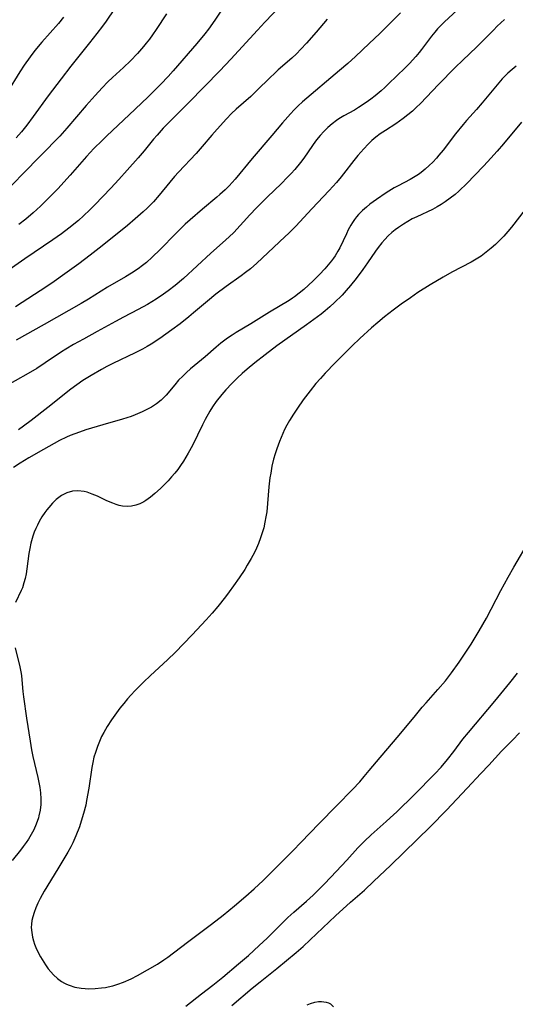
# Model space of a CAD drawing. Units: inches. Extents: x 2037558 to 2043041, y 253159 to 258580.
# Drawn here: x 2038782 to 2038854, y 256307 to 256450 of the extents above; entities that cross this region are included whole.
import ezdxf

# ---------------------------------------------------------------- set-up
doc = ezdxf.new("R2010")
doc.units = ezdxf.units.IN
doc.header["$MEASUREMENT"] = 0
doc.layers.add('c_17_T12S_R18E', color=189, linetype='Continuous')

msp = doc.modelspace()

# ---------------------------------------------------------------- linework, layer by layer
at = {"layer": 'c_17_T12S_R18E'}
for points in [[(2038823.17, 256455.41, 1054), (2038817.31, 256449.26, 1054), (2038816.25, 256448.12, 1054), (2038812.4, 256443.92, 1054), (2038810.83, 256442.25, 1054), (2038808.59, 256439.98, 1054), (2038806.3, 256437.6, 1054), (2038803.52, 256434.87, 1054), (2038802.63, 256433.96, 1054), (2038801.74, 256432.97, 1054), (2038801.23, 256432.37, 1054), (2038799.85, 256430.68, 1054), (2038799, 256429.66, 1054), (2038797.42, 256427.87, 1054), (2038796.22, 256426.54, 1054), (2038795.06, 256425.29, 1054), (2038792.72, 256422.86, 1054), (2038792.03, 256422.17, 1054), (2038791.09, 256421.29, 1054), (2038790.35, 256420.63, 1054), (2038788.99, 256419.53, 1054), (2038787.89, 256418.7, 1054), (2038786.67, 256417.83, 1054), (2038782.62, 256415.08, 1054), (2038779.37, 256412.84, 1054)], [(2038812.06, 256452.55, 1056), (2038810.09, 256449.56, 1056), (2038809.18, 256448.28, 1056), (2038808.62, 256447.58, 1056), (2038807.46, 256446.18, 1056), (2038804.05, 256442.23, 1056), (2038803.33, 256441.44, 1056), (2038802.26, 256440.32, 1056), (2038800.4, 256438.46, 1056), (2038797.71, 256435.87, 1056), (2038794.46, 256432.84, 1056), (2038793.77, 256432.17, 1056), (2038792.61, 256431.01, 1056), (2038791.55, 256429.89, 1056), (2038789.15, 256427.17, 1056), (2038787.36, 256425.2, 1056), (2038785.9, 256423.68, 1056), (2038784.87, 256422.67, 1056), (2038783.83, 256421.73, 1056), (2038782.75, 256420.83, 1056), (2038781.72, 256420.03, 1056)], [(2038795.56, 256451.22, 1060), (2038794.35, 256449.43, 1060), (2038793.83, 256448.7, 1060), (2038793.03, 256447.63, 1060), (2038791.98, 256446.28, 1060), (2038789.28, 256442.93, 1060), (2038787.86, 256441.11, 1060), (2038785.98, 256438.62, 1060), (2038783.83, 256435.65, 1060), (2038782.89, 256434.41, 1060), (2038782.12, 256433.44, 1060), (2038781.34, 256432.54, 1060)], [(2038845.18, 256451.06, 1048), (2038843.25, 256449.27, 1048), (2038842.7, 256448.73, 1048), (2038842.3, 256448.31, 1048), (2038841.9, 256447.85, 1048), (2038841.41, 256447.25, 1048), (2038839.98, 256445.33, 1048), (2038839.62, 256444.88, 1048), (2038839.13, 256444.3, 1048), (2038838.22, 256443.32, 1048), (2038837.59, 256442.69, 1048), (2038835.22, 256440.36, 1048), (2038834.69, 256439.85, 1048), (2038834.15, 256439.37, 1048), (2038833.26, 256438.63, 1048), (2038832.62, 256438.14, 1048), (2038831.97, 256437.68, 1048), (2038830.84, 256436.93, 1048), (2038830.27, 256436.58, 1048), (2038828.75, 256435.73, 1048), (2038828.03, 256435.31, 1048), (2038827.69, 256435.08, 1048)], [(2038803.09, 256450.46, 1058), (2038801.61, 256448.21, 1058), (2038801.09, 256447.45, 1058), (2038800.64, 256446.83, 1058), (2038800.18, 256446.23, 1058), (2038799.79, 256445.75, 1058), (2038798.88, 256444.74, 1058), (2038797.87, 256443.7, 1058), (2038796.86, 256442.74, 1058), (2038795.29, 256441.28, 1058), (2038794.62, 256440.63, 1058), (2038793.79, 256439.78, 1058), (2038792.78, 256438.67, 1058), (2038791.49, 256437.23, 1058), (2038788.7, 256433.95, 1058), (2038787.67, 256432.82, 1058), (2038782.27, 256427.31, 1058), (2038779.85, 256424.79, 1058)], [(2038788.2, 256449.99, 1062), (2038787.46, 256449.09, 1062), (2038785.07, 256446.4, 1062), (2038784.29, 256445.47, 1062), (2038783.92, 256445, 1062), (2038783.37, 256444.26, 1062), (2038782.53, 256443.05, 1062), (2038781.9, 256442.08, 1062), (2038780.11, 256439.23, 1062)], [(2038826.31, 256449.71, 1052), (2038824.72, 256447.82, 1052), (2038823.35, 256446.25, 1052), (2038822.54, 256445.36, 1052), (2038821.89, 256444.7, 1052), (2038821.23, 256444.07, 1052), (2038819.26, 256442.37, 1052), (2038818.65, 256441.82, 1052), (2038818.15, 256441.35, 1052), (2038816.13, 256439.35, 1052), (2038815.27, 256438.55, 1052), (2038813.18, 256436.7, 1052), (2038812.51, 256436.06, 1052), (2038811.77, 256435.31, 1052), (2038810.4, 256433.81, 1052), (2038809.65, 256432.95, 1052), (2038808.26, 256431.3, 1052), (2038807.37, 256430.29, 1052), (2038804.83, 256427.58, 1052), (2038804.27, 256426.96, 1052), (2038803.6, 256426.17, 1052), (2038802.04, 256424.27, 1052), (2038801.21, 256423.34, 1052), (2038800.3, 256422.42, 1052), (2038799.72, 256421.86, 1052), (2038798.58, 256420.86, 1052), (2038797.44, 256419.91, 1052), (2038793.8, 256416.97, 1052), (2038792.05, 256415.59, 1052), (2038790.44, 256414.38, 1052), (2038788.41, 256412.9, 1052), (2038786.84, 256411.79, 1052), (2038785.8, 256411.09, 1052), (2038781.26, 256408.14, 1052)], [(2038836.92, 256450.64, 1050), (2038833.93, 256447.65, 1050), (2038832.41, 256446.17, 1050), (2038830.41, 256444.3, 1050), (2038829.3, 256443.29, 1050), (2038828.13, 256442.27, 1050), (2038822.78, 256437.75, 1050), (2038822.16, 256437.19, 1050), (2038821.57, 256436.6, 1050), (2038821.01, 256436.02, 1050), (2038819.86, 256434.71, 1050), (2038818.32, 256432.89, 1050), (2038815.5, 256429.57, 1050), (2038813.01, 256426.58, 1050), (2038812.17, 256425.64, 1050), (2038811.56, 256425.03, 1050), (2038810.83, 256424.36, 1050), (2038810.39, 256423.99, 1050), (2038808.28, 256422.26, 1050), (2038806.53, 256420.73, 1050), (2038805.82, 256420.09, 1050), (2038804.45, 256418.76, 1050), (2038802.16, 256416.43, 1050), (2038801.04, 256415.32, 1050), (2038800.2, 256414.57, 1050), (2038799.61, 256414.1, 1050), (2038799, 256413.65, 1050), (2038798.02, 256413, 1050), (2038797.15, 256412.47, 1050), (2038794.56, 256410.99, 1050), (2038791.81, 256409.27, 1050), (2038790.76, 256408.65, 1050), (2038785.4, 256405.59, 1050), (2038781.38, 256403.35, 1050)], [(2038851.96, 256449.67, 1046), (2038850.91, 256448.68, 1046), (2038850.36, 256448.14, 1046), (2038847.92, 256445.67, 1046), (2038845.94, 256443.8, 1046), (2038844.84, 256442.73, 1046), (2038842.45, 256440.27, 1046), (2038839.83, 256437.53, 1046), (2038839.22, 256436.93, 1046), (2038838.67, 256436.42, 1046), (2038838.01, 256435.87, 1046), (2038837.33, 256435.34, 1046), (2038836.28, 256434.61, 1046), (2038834.75, 256433.63, 1046), (2038833.98, 256433.12, 1046), (2038833.36, 256432.65, 1046), (2038832.8, 256432.17, 1046), (2038832.26, 256431.66, 1046), (2038831.61, 256430.98, 1046), (2038830.76, 256430, 1046), (2038830.2, 256429.3, 1046), (2038828.71, 256427.36, 1046), (2038828.37, 256426.94, 1046), (2038827.67, 256426.13, 1046), (2038826.6, 256424.97, 1046), (2038824.09, 256422.31, 1046), (2038821.8, 256419.82, 1046), (2038820.79, 256418.79, 1046), (2038820.23, 256418.24, 1046), (2038816.14, 256414.45, 1046), (2038815.23, 256413.66, 1046), (2038814.52, 256413.1, 1046), (2038813.88, 256412.62, 1046), (2038811.74, 256411.09, 1046), (2038810.24, 256409.96, 1046), (2038809.01, 256408.98, 1046), (2038807.02, 256407.27, 1046), (2038806.33, 256406.7, 1046), (2038805.06, 256405.7, 1046), (2038803.88, 256404.82, 1046), (2038802.15, 256403.59, 1046), (2038800.88, 256402.77, 1046), (2038800.29, 256402.41, 1046), (2038799.63, 256402.05, 1046), (2038798.59, 256401.51, 1046), (2038795.33, 256399.95, 1046), (2038794.48, 256399.51, 1046), (2038793.7, 256399.08, 1046), (2038792.19, 256398.22, 1046), (2038791.01, 256397.49, 1046), (2038790.14, 256396.9, 1046), (2038789.27, 256396.25, 1046), (2038785.94, 256393.59, 1046), (2038783.53, 256391.73, 1046), (2038782.43, 256390.92, 1046), (2038781.68, 256390.4, 1046)], [(2038853.67, 256442.92, 1044), (2038853.06, 256442.43, 1044), (2038852.47, 256441.92, 1044), (2038852.06, 256441.53, 1044), (2038851.65, 256441.1, 1044), (2038851.13, 256440.52, 1044), (2038848.75, 256437.63, 1044), (2038847.91, 256436.66, 1044), (2038846.49, 256435.08, 1044), (2038846, 256434.5, 1044), (2038844.9, 256433.12, 1044), (2038843.09, 256430.76, 1044), (2038842.5, 256430.04, 1044), (2038842.13, 256429.62, 1044), (2038841.61, 256429.07, 1044), (2038841.08, 256428.55, 1044), (2038840.52, 256428.05, 1044), (2038839.94, 256427.57, 1044), (2038839.53, 256427.26, 1044), (2038839.07, 256426.96, 1044), (2038838.34, 256426.55, 1044), (2038836.58, 256425.65, 1044), (2038836.01, 256425.32, 1044), (2038834.87, 256424.61, 1044), (2038833.45, 256423.66, 1044), (2038832.51, 256422.97, 1044), (2038832.01, 256422.57, 1044), (2038831.42, 256422.05, 1044), (2038830.88, 256421.49, 1044), (2038830.57, 256421.13, 1044), (2038830.28, 256420.75, 1044), (2038830.01, 256420.35, 1044), (2038829.76, 256419.93, 1044), (2038829.39, 256419.26, 1044), (2038829.12, 256418.71, 1044), (2038828.14, 256416.68, 1044), (2038827.89, 256416.21, 1044), (2038827.47, 256415.52, 1044), (2038827.26, 256415.19, 1044), (2038826.98, 256414.81, 1044), (2038826.49, 256414.21, 1044), (2038825.97, 256413.63, 1044), (2038825.24, 256412.83, 1044), (2038824.32, 256411.9, 1044), (2038823.65, 256411.27, 1044), (2038822.97, 256410.67, 1044), (2038822.3, 256410.1, 1044), (2038821.6, 256409.57, 1044), (2038821.34, 256409.39, 1044), (2038820.85, 256409.07, 1044), (2038818, 256407.4, 1044), (2038815.29, 256405.69, 1044), (2038813.15, 256404.43, 1044), (2038812.57, 256404.06, 1044), (2038811.9, 256403.61, 1044), (2038810.95, 256402.9, 1044), (2038810.26, 256402.32, 1044), (2038808.68, 256400.91, 1044), (2038806.58, 256399.17, 1044), (2038806.01, 256398.67, 1044), (2038805.45, 256398.15, 1044), (2038804.85, 256397.53, 1044), (2038804.28, 256396.89, 1044), (2038803.04, 256395.39, 1044), (2038802.58, 256394.91, 1044), (2038802.32, 256394.67, 1044), (2038801.64, 256394.14, 1044), (2038800.91, 256393.66, 1044), (2038800.18, 256393.25, 1044), (2038799.58, 256392.96, 1044), (2038798.55, 256392.53, 1044), (2038797.97, 256392.32, 1044), (2038796.74, 256391.93, 1044), (2038793.87, 256391.1, 1044), (2038791.45, 256390.36, 1044), (2038790.5, 256390.05, 1044), (2038789.17, 256389.57, 1044), (2038788.62, 256389.33, 1044), (2038787.62, 256388.84, 1044), (2038785.3, 256387.52, 1044), (2038783.19, 256386.35, 1044), (2038781.92, 256385.58, 1044), (2038780.96, 256384.93, 1044)], [(2038827.69, 256435.08, 1048), (2038827.05, 256434.6, 1048), (2038826.44, 256434.07, 1048), (2038825.85, 256433.5, 1048), (2038825.3, 256432.89, 1048), (2038825.04, 256432.58, 1048), (2038824.64, 256432.06, 1048), (2038824.19, 256431.44, 1048), (2038822.95, 256429.64, 1048), (2038822.49, 256429.02, 1048), (2038821.65, 256428, 1048), (2038821.14, 256427.42, 1048), (2038820.61, 256426.86, 1048), (2038819.67, 256425.92, 1048), (2038817.7, 256424.05, 1048), (2038816.09, 256422.44, 1048), (2038815.14, 256421.46, 1048), (2038812.81, 256418.9, 1048), (2038812.15, 256418.24, 1048), (2038811.2, 256417.37, 1048), (2038809.51, 256415.88, 1048), (2038805.57, 256412.25, 1048), (2038804.36, 256411.23, 1048), (2038803.32, 256410.44, 1048), (2038802.65, 256409.96, 1048), (2038801.62, 256409.27, 1048), (2038800.33, 256408.49, 1048), (2038799, 256407.77, 1048), (2038796.87, 256406.66, 1048), (2038795.72, 256406.05, 1048), (2038793.06, 256404.57, 1048), (2038791.08, 256403.49, 1048), (2038789.67, 256402.71, 1048), (2038788.53, 256402.02, 1048), (2038787.92, 256401.63, 1048), (2038785.56, 256400.04, 1048), (2038784.33, 256399.26, 1048), (2038783.08, 256398.51, 1048), (2038779.35, 256396.38, 1048)], [(2038854.45, 256434.84, 1042), (2038851.82, 256431.69, 1042), (2038850.92, 256430.66, 1042), (2038849.98, 256429.61, 1042), (2038848.96, 256428.5, 1042), (2038847.62, 256427.11, 1042), (2038846.55, 256426.03, 1042), (2038845.35, 256424.87, 1042), (2038844.83, 256424.4, 1042), (2038844.13, 256423.83, 1042), (2038843.39, 256423.3, 1042), (2038842.82, 256422.93, 1042), (2038842.24, 256422.58, 1042), (2038841.54, 256422.21, 1042), (2038839.3, 256421.17, 1042), (2038838.64, 256420.85, 1042), (2038837.99, 256420.49, 1042), (2038837.36, 256420.11, 1042), (2038836.64, 256419.63, 1042), (2038836.15, 256419.26, 1042), (2038835.67, 256418.87, 1042), (2038835.16, 256418.39, 1042), (2038834.67, 256417.89, 1042), (2038834.23, 256417.4, 1042), (2038833.7, 256416.72, 1042), (2038833.31, 256416.18, 1042), (2038832.18, 256414.51, 1042), (2038831.49, 256413.52, 1042), (2038830.53, 256412.24, 1042), (2038829.72, 256411.23, 1042), (2038829.08, 256410.49, 1042), (2038828.48, 256409.85, 1042), (2038827.37, 256408.75, 1042), (2038826.72, 256408.15, 1042), (2038826.05, 256407.58, 1042), (2038825.44, 256407.09, 1042), (2038823.34, 256405.55, 1042), (2038819.07, 256402.49, 1042), (2038817.36, 256401.22, 1042), (2038815.89, 256400.07, 1042), (2038814.76, 256399.13, 1042), (2038814.06, 256398.51, 1042), (2038813.37, 256397.88, 1042), (2038812.54, 256397.07, 1042), (2038811.69, 256396.17, 1042), (2038811.11, 256395.49, 1042), (2038810.28, 256394.45, 1042), (2038809.74, 256393.68, 1042), (2038809.37, 256393.09, 1042), (2038808.69, 256391.87, 1042), (2038808.29, 256391.08, 1042), (2038806.84, 256388.13, 1042), (2038806.24, 256387, 1042), (2038805.9, 256386.41, 1042), (2038805.55, 256385.83, 1042), (2038805.13, 256385.22, 1042), (2038804.73, 256384.67, 1042), (2038804.31, 256384.14, 1042), (2038803.83, 256383.57, 1042), (2038803.33, 256383.03, 1042), (2038802.22, 256381.92, 1042), (2038801.41, 256381.16, 1042), (2038800.78, 256380.63, 1042), (2038800.12, 256380.16, 1042), (2038799.84, 256379.99, 1042), (2038799.25, 256379.7, 1042), (2038798.66, 256379.49, 1042), (2038798.05, 256379.35, 1042), (2038797.42, 256379.3, 1042), (2038796.75, 256379.36, 1042), (2038796.27, 256379.46, 1042), (2038795.8, 256379.61, 1042), (2038795.36, 256379.76, 1042), (2038794.47, 256380.14, 1042), (2038793.11, 256380.78, 1042), (2038792.37, 256381.1, 1042), (2038791.62, 256381.37, 1042), (2038791.19, 256381.47, 1042), (2038790.28, 256381.57, 1042), (2038789.51, 256381.52, 1042), (2038788.67, 256381.29, 1042), (2038787.91, 256380.9, 1042), (2038787.51, 256380.61, 1042), (2038787.13, 256380.29, 1042), (2038786.59, 256379.76, 1042), (2038786.08, 256379.18, 1042), (2038785.8, 256378.82, 1042), (2038785.51, 256378.43, 1042), (2038785.08, 256377.79, 1042), (2038784.68, 256377.11, 1042), (2038784.43, 256376.62, 1042), (2038784.2, 256376.12, 1042), (2038783.98, 256375.58, 1042), (2038783.78, 256375.02, 1042), (2038783.49, 256373.99, 1042), (2038783.33, 256373.25, 1042), (2038783.21, 256372.5, 1042), (2038782.92, 256370.31, 1042), (2038782.79, 256369.56, 1042), (2038782.65, 256368.9, 1042), (2038782.49, 256368.26, 1042), (2038782.26, 256367.57, 1042), (2038782.1, 256367.17, 1042), (2038781.27, 256365.43, 1042)], [(2038856.61, 256424.31, 1040), (2038852.99, 256419.66, 1040), (2038852.45, 256419.01, 1040), (2038851.89, 256418.37, 1040), (2038851.25, 256417.71, 1040), (2038850.66, 256417.14, 1040), (2038850.05, 256416.6, 1040), (2038849.33, 256416.03, 1040), (2038848.58, 256415.49, 1040), (2038847.89, 256415.04, 1040), (2038847.14, 256414.61, 1040), (2038844.38, 256413.14, 1040), (2038843.11, 256412.44, 1040), (2038841.22, 256411.32, 1040), (2038839.46, 256410.21, 1040), (2038838.36, 256409.47, 1040), (2038837.04, 256408.54, 1040), (2038835.89, 256407.68, 1040), (2038834.62, 256406.69, 1040), (2038833.66, 256405.9, 1040), (2038832.75, 256405.12, 1040), (2038831.06, 256403.59, 1040), (2038829.96, 256402.53, 1040), (2038827.49, 256400.07, 1040), (2038826.02, 256398.54, 1040), (2038825.35, 256397.81, 1040), (2038824.7, 256397.06, 1040), (2038823.86, 256396.03, 1040), (2038822.87, 256394.72, 1040), (2038822.03, 256393.53, 1040), (2038821.44, 256392.65, 1040), (2038820.88, 256391.74, 1040), (2038820.51, 256391.07, 1040), (2038820.18, 256390.42, 1040), (2038819.66, 256389.28, 1040), (2038819.42, 256388.71, 1040), (2038819.03, 256387.63, 1040), (2038818.8, 256386.89, 1040), (2038818.59, 256386.14, 1040), (2038818.35, 256385.13, 1040), (2038818.16, 256384.13, 1040), (2038818.06, 256383.45, 1040), (2038817.91, 256382.15, 1040), (2038817.71, 256379.72, 1040), (2038817.59, 256378.55, 1040), (2038817.47, 256377.79, 1040), (2038817.33, 256377.03, 1040), (2038817.15, 256376.24, 1040), (2038816.94, 256375.5, 1040), (2038816.7, 256374.77, 1040), (2038816.39, 256373.94, 1040), (2038816.1, 256373.27, 1040), (2038815.82, 256372.67, 1040), (2038815.36, 256371.81, 1040), (2038814.78, 256370.82, 1040), (2038814.4, 256370.19, 1040), (2038813.61, 256368.99, 1040), (2038812.8, 256367.83, 1040), (2038812.16, 256366.96, 1040), (2038811.61, 256366.25, 1040), (2038810.5, 256364.87, 1040), (2038809.68, 256363.91, 1040), (2038808.83, 256362.95, 1040), (2038806.81, 256360.77, 1040), (2038804.34, 256358.23, 1040), (2038803.28, 256357.2, 1040), (2038800.72, 256354.83, 1040), (2038799.8, 256353.96, 1040), (2038798.55, 256352.72, 1040), (2038797.94, 256352.06, 1040), (2038797.46, 256351.51, 1040), (2038796.91, 256350.85, 1040), (2038796.37, 256350.18, 1040), (2038795.61, 256349.16, 1040), (2038795.12, 256348.46, 1040), (2038794.53, 256347.54, 1040), (2038794.26, 256347.1, 1040), (2038794.02, 256346.65, 1040), (2038793.71, 256346.06, 1040), (2038793.39, 256345.36, 1040), (2038793.1, 256344.65, 1040), (2038792.81, 256343.78, 1040), (2038792.61, 256343.09, 1040), (2038792.44, 256342.33, 1040), (2038792.3, 256341.61, 1040), (2038791.85, 256338.59, 1040), (2038791.55, 256336.84, 1040), (2038791.41, 256336.14, 1040), (2038791.11, 256334.94, 1040), (2038790.78, 256333.82, 1040), (2038790.51, 256333.01, 1040), (2038790.01, 256331.74, 1040), (2038789.53, 256330.7, 1040), (2038789.25, 256330.15, 1040), (2038788.82, 256329.36, 1040), (2038787.39, 256326.93, 1040), (2038785.4, 256323.71, 1040), (2038784.81, 256322.66, 1040), (2038784.48, 256321.99, 1040), (2038784.19, 256321.33, 1040), (2038783.94, 256320.66, 1040), (2038783.75, 256320.01, 1040), (2038783.63, 256319.49, 1040), (2038783.56, 256318.95, 1040), (2038783.54, 256318.48, 1040), (2038783.6, 256317.77, 1040), (2038783.73, 256317.06, 1040), (2038783.86, 256316.57, 1040), (2038784.02, 256316.08, 1040), (2038784.22, 256315.57, 1040), (2038784.44, 256315.07, 1040), (2038784.86, 256314.26, 1040), (2038785.34, 256313.47, 1040), (2038785.58, 256313.1, 1040), (2038786, 256312.52, 1040), (2038786.38, 256312.06, 1040), (2038786.78, 256311.62, 1040), (2038787.32, 256311.12, 1040), (2038787.91, 256310.68, 1040), (2038788.35, 256310.42, 1040), (2038788.63, 256310.28, 1040), (2038789.01, 256310.13, 1040), (2038789.85, 256309.87, 1040), (2038790.74, 256309.72, 1040), (2038791.35, 256309.66, 1040), (2038791.89, 256309.64, 1040), (2038792.8, 256309.66, 1040), (2038793.71, 256309.74, 1040), (2038794.26, 256309.82, 1040), (2038794.64, 256309.9, 1040), (2038795.36, 256310.07, 1040), (2038796.08, 256310.29, 1040), (2038796.89, 256310.58, 1040), (2038798, 256311.07, 1040), (2038798.88, 256311.52, 1040), (2038800.36, 256312.34, 1040), (2038801.78, 256313.19, 1040), (2038802.7, 256313.8, 1040), (2038803.28, 256314.21, 1040), (2038806.12, 256316.37, 1040), (2038809.61, 256318.95, 1040), (2038811.3, 256320.26, 1040), (2038812.95, 256321.61, 1040), (2038814.57, 256322.99, 1040), (2038815.76, 256324.04, 1040), (2038817.06, 256325.25, 1040), (2038821.36, 256329.55, 1040), (2038822.57, 256330.8, 1040), (2038825.11, 256333.47, 1040), (2038827.73, 256336.09, 1040), (2038829.97, 256338.4, 1040), (2038831.03, 256339.54, 1040), (2038831.69, 256340.28, 1040), (2038832.42, 256341.14, 1040), (2038833.98, 256343.05, 1040), (2038836.74, 256346.26, 1040), (2038839.09, 256349.13, 1040), (2038840.07, 256350.3, 1040), (2038840.64, 256350.95, 1040), (2038842.34, 256352.85, 1040), (2038843.43, 256354.13, 1040), (2038844.3, 256355.25, 1040), (2038845.4, 256356.8, 1040), (2038847.14, 256359.43, 1040), (2038848.33, 256361.33, 1040), (2038849.37, 256363.17, 1040), (2038851.46, 256367.16, 1040), (2038852.51, 256369.1, 1040), (2038853.34, 256370.56, 1040), (2038855.59, 256374.37, 1040)], [(2038781.22, 256358.87, 1042), (2038781.91, 256356.15, 1042), (2038782.05, 256355.41, 1042), (2038782.13, 256354.89, 1042), (2038782.2, 256354.25, 1042), (2038782.33, 256352.57, 1042), (2038782.4, 256351.82, 1042), (2038782.84, 256348.74, 1042), (2038783.36, 256345.4, 1042), (2038783.58, 256344.16, 1042), (2038783.78, 256343.2, 1042), (2038784.48, 256340.15, 1042), (2038784.63, 256339.41, 1042), (2038784.76, 256338.68, 1042), (2038784.86, 256337.94, 1042), (2038784.92, 256337.08, 1042), (2038784.91, 256336.24, 1042), (2038784.82, 256335.41, 1042), (2038784.65, 256334.6, 1042), (2038784.58, 256334.31, 1042), (2038784.27, 256333.43, 1042), (2038783.89, 256332.59, 1042), (2038783.53, 256331.92, 1042), (2038783.13, 256331.26, 1042), (2038782.81, 256330.78, 1042), (2038782.38, 256330.17, 1042), (2038781.97, 256329.63, 1042), (2038780.79, 256328.16, 1042)], [(2038805.87, 256307.13, 1042), (2038808.18, 256308.89, 1042), (2038809.78, 256310.15, 1042), (2038811.24, 256311.32, 1042), (2038813.53, 256313.22, 1042), (2038814.93, 256314.44, 1042), (2038816.5, 256315.87, 1042), (2038817.63, 256316.95, 1042), (2038819.76, 256319.06, 1042), (2038820.66, 256319.9, 1042), (2038821.5, 256320.68, 1042), (2038823.35, 256322.3, 1042), (2038824.29, 256323.17, 1042), (2038825.88, 256324.75, 1042), (2038826.85, 256325.73, 1042), (2038829.16, 256328.21, 1042), (2038830.78, 256329.98, 1042), (2038831.71, 256330.95, 1042), (2038832.68, 256331.88, 1042), (2038834.88, 256333.81, 1042), (2038835.46, 256334.33, 1042), (2038836.4, 256335.21, 1042), (2038838.93, 256337.64, 1042), (2038841.9, 256340.67, 1042), (2038842.79, 256341.65, 1042), (2038843.74, 256342.76, 1042), (2038844.64, 256343.91, 1042), (2038845.96, 256345.67, 1042), (2038846.76, 256346.67, 1042), (2038850.58, 256351.19, 1042), (2038852.74, 256353.83, 1042), (2038853.84, 256355.24, 1042)], [(2038812.52, 256307.19, 1044), (2038815.49, 256309.69, 1044), (2038816.63, 256310.62, 1044), (2038819.05, 256312.54, 1044), (2038821.86, 256314.87, 1044), (2038822.85, 256315.74, 1044), (2038823.88, 256316.69, 1044), (2038827.52, 256320.15, 1044), (2038829.72, 256322.12, 1044), (2038831.71, 256323.88, 1044), (2038833.1, 256325.16, 1044), (2038835.51, 256327.45, 1044), (2038841.25, 256333.05, 1044), (2038843.57, 256335.43, 1044), (2038846.59, 256338.59, 1044), (2038848.57, 256340.75, 1044), (2038849.69, 256341.94, 1044), (2038851.55, 256343.94, 1044), (2038853.11, 256345.56, 1044), (2038854.13, 256346.58, 1044)], [(2038823.43, 256307.32, 1046), (2038823.93, 256307.51, 1046), (2038824.56, 256307.69, 1046), (2038825.06, 256307.77, 1046), (2038825.53, 256307.79, 1046), (2038826.18, 256307.7, 1046), (2038826.5, 256307.6, 1046), (2038826.8, 256307.45, 1046), (2038827.26, 256307.02, 1046)]]:
    msp.add_polyline3d(points, dxfattribs=at)

doc.saveas('drawing.dxf')
